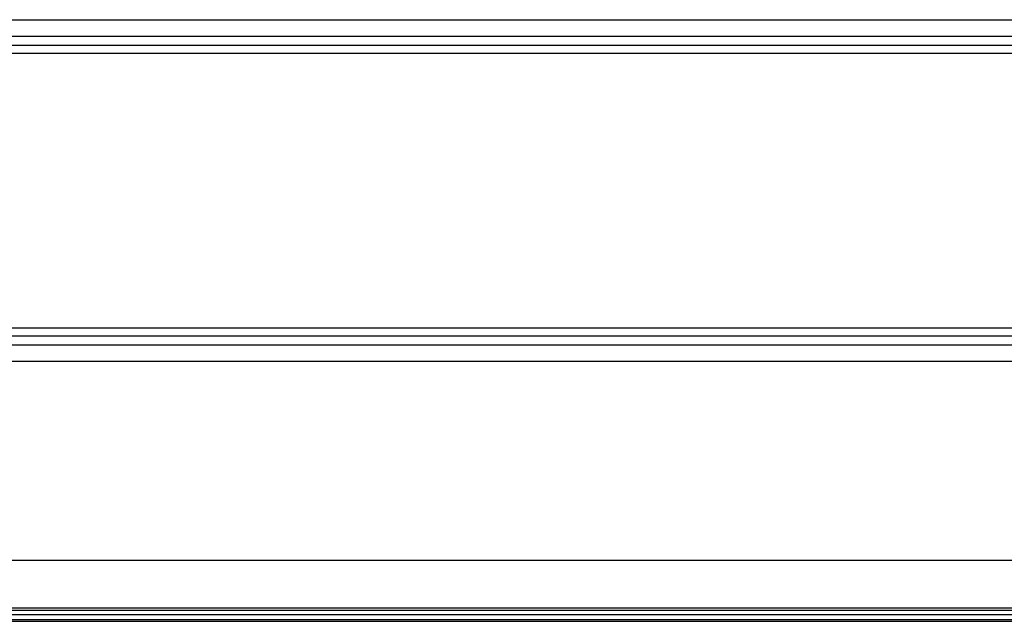
# Model space of a CAD drawing. Units: millimetres. Extents: x 0 to 4756, y 0 to 1682.
# Drawn here: x 3092 to 3133, y 466 to 492 of the extents above; entities that cross this region are included whole.
import ezdxf

# ---------------------------------------------------------------- set-up
doc = ezdxf.new("R2010")
doc.units = ezdxf.units.MM
doc.header["$LTSCALE"] = 261.58
doc.layers.get('0').update_dxf_attribs({"linetype": 'CONTINUOUS'})
doc.layers.add('7_ALL_FEATURES', color=7, linetype='CONTINUOUS')

msp = doc.modelspace()

# ---------------------------------------------------------------- linework, layer by layer
at = {"color": 7, "linetype": 'Continuous'}
for p, q in [((3030.311, 491.552), (3470.311, 491.552)), ((3470.311, 490.845), (3030.311, 490.845)), ((3030.311, 490.484), (3470.311, 490.484)), ((3470.311, 490.131), (3030.311, 490.131)), ((3030.311, 478.545), (3470.311, 478.545)), ((3470.311, 478.191), (3030.311, 478.191)), ((3030.311, 477.831), (3470.311, 477.831)), ((3470.311, 477.124), (3030.311, 477.124)), ((3012.305, 468.738), (3488.316, 468.738)), ((2861.764, 466.738), (3494.52, 466.738))]:
    msp.add_line(p, q, dxfattribs=at)
at = {"layer": '7_ALL_FEATURES', "color": 7, "linetype": 'Continuous'}
for p, q in [((3855.811, 466.438), (2644.811, 466.438)), ((2645.014, 466.638), (3855.607, 466.638)), ((2644.611, 466.238), (3856.011, 466.238)), ((2644.611, 466.163), (3856.011, 466.163))]:
    msp.add_line(p, q, dxfattribs=at)

doc.saveas('drawing.dxf')
